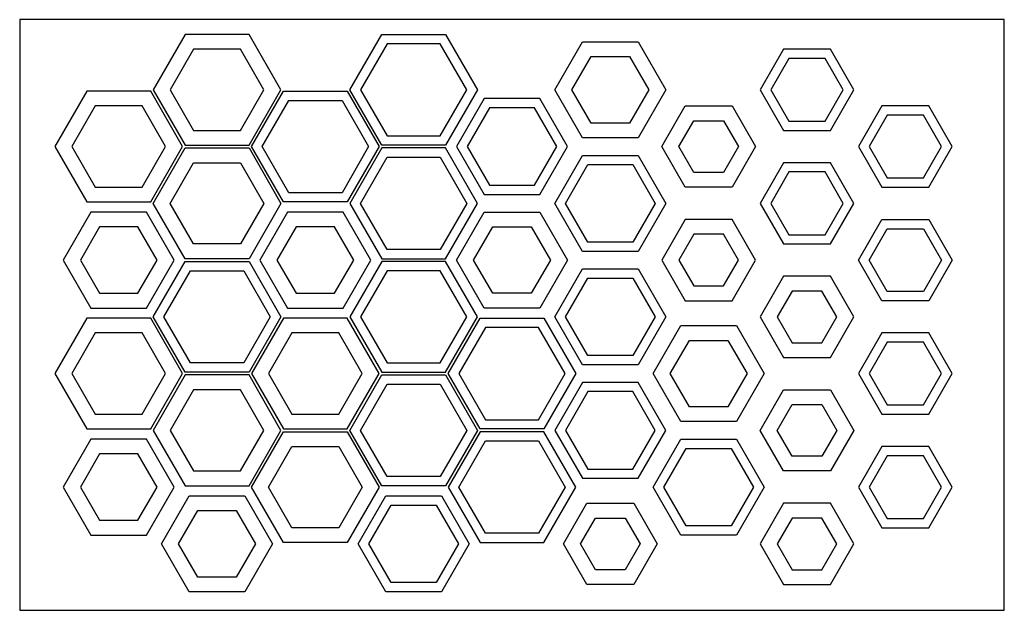
# Model space of a CAD drawing. Units: inches. Extents: x -17 to 183, y -111 to 9.
import ezdxf

# ---------------------------------------------------------------- set-up
doc = ezdxf.new("R2010")
doc.units = ezdxf.units.IN
doc.header["$MEASUREMENT"] = 0

msp = doc.modelspace()

# ---------------------------------------------------------------- linework, layer by layer
for points in [[(-17.03, 9.38), (-17.03, -110.62), (182.97, -110.62), (182.97, 9.38)], [(16.56, 6.38), (10.06, -4.88), (16.56, -16.12), (29.55, -16.12), (36.04, -4.88), (29.55, 6.38)], [(69.49, 6.38), (75.99, -4.88), (69.49, -16.12), (56.5, -16.12), (50.01, -4.88), (56.5, 6.38)], [(68.41, -14.25), (73.82, -4.88), (68.41, 4.5), (57.59, 4.5), (52.17, -4.88), (57.59, -14.25)], [(108.57, 4.88), (114.2, -4.88), (108.57, -14.62), (97.31, -14.62), (91.69, -4.88), (97.31, 4.88)], [(18.29, 3.38), (13.53, -4.88), (18.29, -13.12), (27.82, -13.12), (32.58, -4.88), (27.82, 3.38)], [(138.13, 3.38), (133.36, -4.88), (138.13, -13.12), (147.65, -13.12), (152.42, -4.88), (147.65, 3.38)], [(106.84, 1.88), (110.74, -4.88), (106.84, -11.62), (99.05, -11.62), (95.15, -4.88), (99.05, 1.88)], [(139.21, 1.5), (135.53, -4.88), (139.21, -11.25), (146.57, -11.25), (150.25, -4.88), (146.57, 1.5)], [(-3.42, -5.16), (-9.91, -16.41), (-3.42, -27.66), (9.58, -27.66), (16.07, -16.41), (9.58, -5.16)], [(49.52, -5.16), (56.02, -16.41), (49.52, -27.66), (36.53, -27.66), (30.04, -16.41), (36.53, -5.16)], [(48.44, -7.03), (53.85, -16.41), (48.44, -25.78), (37.61, -25.78), (32.2, -16.41), (37.61, -7.03)], [(77.34, -6.66), (71.71, -16.41), (77.34, -26.16), (88.6, -26.16), (94.23, -16.41), (88.6, -6.66)], [(-1.68, -8.16), (-6.45, -16.41), (-1.68, -24.66), (7.84, -24.66), (12.61, -16.41), (7.84, -8.16)], [(78.42, -8.53), (73.88, -16.41), (78.42, -24.28), (87.52, -24.28), (92.06, -16.41), (87.52, -8.53)], [(127.68, -8.16), (132.44, -16.41), (127.68, -24.66), (118.15, -24.66), (113.39, -16.41), (118.15, -8.16)], [(158.1, -8.16), (153.34, -16.41), (158.1, -24.66), (167.62, -24.66), (172.39, -16.41), (167.62, -8.16)], [(125.95, -11.16), (128.98, -16.41), (125.95, -21.66), (119.89, -21.66), (116.85, -16.41), (119.89, -11.16)], [(159.18, -10.03), (155.5, -16.41), (159.18, -22.78), (166.54, -22.78), (170.22, -16.41), (166.54, -10.03)], [(16.56, -39.19), (10.06, -27.94), (16.56, -16.69), (29.55, -16.69), (36.04, -27.94), (29.55, -39.19)], [(69.49, -39.19), (75.99, -27.94), (69.49, -16.69), (56.5, -16.69), (50.01, -27.94), (56.5, -39.19)], [(18.29, -36.19), (13.53, -27.94), (18.29, -19.69), (27.82, -19.69), (32.58, -27.94), (27.82, -36.19)], [(68.41, -18.56), (73.82, -27.94), (68.41, -37.31), (57.59, -37.31), (52.17, -27.94), (57.59, -18.56)], [(108.57, -18.19), (114.2, -27.94), (108.57, -37.69), (97.31, -37.69), (91.69, -27.94), (97.31, -18.19)], [(138.13, -19.69), (133.36, -27.94), (138.13, -36.19), (147.65, -36.19), (152.42, -27.94), (147.65, -19.69)], [(107.49, -20.06), (112.04, -27.94), (107.49, -35.81), (98.4, -35.81), (93.85, -27.94), (98.4, -20.06)], [(139.21, -21.56), (135.53, -27.94), (139.21, -34.31), (146.57, -34.31), (150.25, -27.94), (146.57, -21.56)], [(8.71, -49.22), (14.34, -39.47), (8.71, -29.72), (-2.55, -29.72), (-8.18, -39.47), (-2.55, -49.22)], [(48.65, -49.22), (54.28, -39.47), (48.65, -29.72), (37.4, -29.72), (31.77, -39.47), (37.4, -49.22)], [(77.34, -49.22), (71.71, -39.47), (77.34, -29.72), (88.6, -29.72), (94.23, -39.47), (88.6, -49.22)], [(127.68, -47.72), (132.44, -39.47), (127.68, -31.22), (118.15, -31.22), (113.39, -39.47), (118.15, -47.72)], [(158.1, -47.72), (153.34, -39.47), (158.1, -31.22), (167.62, -31.22), (172.39, -39.47), (167.62, -47.72)], [(6.98, -46.22), (10.87, -39.47), (6.98, -32.72), (-0.82, -32.72), (-4.71, -39.47), (-0.82, -46.22)], [(46.92, -46.22), (50.82, -39.47), (46.92, -32.72), (39.13, -32.72), (35.23, -39.47), (39.13, -46.22)], [(79.07, -46.22), (75.18, -39.47), (79.07, -32.72), (86.87, -32.72), (90.77, -39.47), (86.87, -46.22)], [(159.18, -45.84), (155.5, -39.47), (159.18, -33.09), (166.54, -33.09), (170.22, -39.47), (166.54, -45.84)], [(125.95, -44.72), (128.98, -39.47), (125.95, -34.22), (119.89, -34.22), (116.85, -39.47), (119.89, -44.72)], [(16.56, -62.25), (10.06, -51), (16.56, -39.75), (29.55, -39.75), (36.04, -51), (29.55, -62.25)], [(69.49, -62.25), (75.99, -51), (69.49, -39.75), (56.5, -39.75), (50.01, -51), (56.5, -62.25)], [(17.64, -60.37), (12.23, -51), (17.64, -41.62), (28.47, -41.62), (33.88, -51), (28.47, -60.37)], [(68.41, -60.37), (73.82, -51), (68.41, -41.62), (57.59, -41.62), (52.17, -51), (57.59, -60.37)], [(97.31, -60.75), (91.69, -51), (97.31, -41.25), (108.57, -41.25), (114.2, -51), (108.57, -60.75)], [(98.4, -58.87), (93.85, -51), (98.4, -43.12), (107.49, -43.12), (112.04, -51), (107.49, -58.87)], [(147.65, -59.25), (152.42, -51), (147.65, -42.75), (138.13, -42.75), (133.36, -51), (138.13, -59.25)], [(145.92, -56.25), (148.95, -51), (145.92, -45.75), (139.86, -45.75), (136.83, -51), (139.86, -56.25)], [(-3.42, -73.78), (9.58, -73.78), (16.07, -62.53), (9.58, -51.28), (-3.42, -51.28), (-9.91, -62.53)], [(36.53, -51.28), (30.04, -62.53), (36.53, -73.78), (49.52, -73.78), (56.02, -62.53), (49.52, -51.28)], [(89.47, -51.28), (95.96, -62.53), (89.47, -73.78), (76.48, -73.78), (69.98, -62.53), (76.48, -51.28)], [(88.38, -71.91), (93.8, -62.53), (88.38, -53.16), (77.56, -53.16), (72.15, -62.53), (77.56, -71.91)], [(128.55, -52.78), (134.17, -62.53), (128.55, -72.28), (117.29, -72.28), (111.66, -62.53), (117.29, -52.78)], [(-1.68, -70.78), (7.84, -70.78), (12.61, -62.53), (7.84, -54.28), (-1.68, -54.28), (-6.45, -62.53)], [(38.26, -54.28), (33.5, -62.53), (38.26, -70.78), (47.79, -70.78), (52.55, -62.53), (47.79, -54.28)], [(126.81, -55.78), (130.71, -62.53), (126.81, -69.28), (119.02, -69.28), (115.12, -62.53), (119.02, -55.78)], [(158.1, -54.28), (153.34, -62.53), (158.1, -70.78), (167.62, -70.78), (172.39, -62.53), (167.62, -54.28)], [(159.18, -56.16), (155.5, -62.53), (159.18, -68.91), (166.54, -68.91), (170.22, -62.53), (166.54, -56.16)], [(16.56, -62.81), (10.06, -74.06), (16.56, -85.31), (29.55, -85.31), (36.04, -74.06), (29.55, -62.81)], [(69.49, -62.81), (75.99, -74.06), (69.49, -85.31), (56.5, -85.31), (50.01, -74.06), (56.5, -62.81)], [(18.29, -65.81), (13.53, -74.06), (18.29, -82.31), (27.82, -82.31), (32.58, -74.06), (27.82, -65.81)], [(68.41, -64.69), (73.82, -74.06), (68.41, -83.44), (57.59, -83.44), (52.17, -74.06), (57.59, -64.69)], [(97.31, -64.31), (91.69, -74.06), (97.31, -83.81), (108.57, -83.81), (114.2, -74.06), (108.57, -64.31)], [(147.65, -65.81), (152.42, -74.06), (147.65, -82.31), (138.13, -82.31), (133.36, -74.06), (138.13, -65.81)], [(98.4, -66.19), (93.85, -74.06), (98.4, -81.94), (107.49, -81.94), (112.04, -74.06), (107.49, -66.19)], [(145.92, -68.81), (148.95, -74.06), (145.92, -79.31), (139.86, -79.31), (136.83, -74.06), (139.86, -68.81)], [(8.71, -95.34), (14.34, -85.59), (8.71, -75.84), (-2.55, -75.84), (-8.18, -85.59), (-2.55, -95.34)], [(36.53, -96.84), (30.04, -85.59), (36.53, -74.34), (49.52, -74.34), (56.02, -85.59), (49.52, -96.84)], [(89.47, -96.84), (95.96, -85.59), (89.47, -74.34), (76.48, -74.34), (69.98, -85.59), (76.48, -96.84)], [(128.55, -75.84), (134.17, -85.59), (128.55, -95.34), (117.29, -95.34), (111.66, -85.59), (117.29, -75.84)], [(38.26, -93.84), (33.5, -85.59), (38.26, -77.34), (47.79, -77.34), (52.55, -85.59), (47.79, -93.84)], [(88.38, -76.22), (93.8, -85.59), (88.38, -94.97), (77.56, -94.97), (72.15, -85.59), (77.56, -76.22)], [(127.46, -77.72), (132.01, -85.59), (127.46, -93.47), (118.37, -93.47), (113.82, -85.59), (118.37, -77.72)], [(158.1, -77.34), (153.34, -85.59), (158.1, -93.84), (167.62, -93.84), (172.39, -85.59), (167.62, -77.34)], [(6.98, -92.34), (10.87, -85.59), (6.98, -78.84), (-0.82, -78.84), (-4.71, -85.59), (-0.82, -92.34)], [(159.18, -79.22), (155.5, -85.59), (159.18, -91.97), (166.54, -91.97), (170.22, -85.59), (166.54, -79.22)], [(17.42, -106.87), (11.79, -97.12), (17.42, -87.37), (28.68, -87.37), (34.31, -97.12), (28.68, -106.87)], [(57.37, -106.87), (51.74, -97.12), (57.37, -87.37), (68.63, -87.37), (74.26, -97.12), (68.63, -106.87)], [(58.45, -105), (53.9, -97.12), (58.45, -89.25), (67.54, -89.25), (72.09, -97.12), (67.54, -105)], [(98.18, -105.37), (93.42, -97.12), (98.18, -88.87), (107.71, -88.87), (112.47, -97.12), (107.71, -105.37)], [(147.65, -105.37), (152.42, -97.12), (147.65, -88.87), (138.13, -88.87), (133.36, -97.12), (138.13, -105.37)], [(19.16, -103.87), (15.26, -97.12), (19.16, -90.37), (26.95, -90.37), (30.85, -97.12), (26.95, -103.87)], [(99.91, -102.37), (96.88, -97.12), (99.91, -91.87), (105.97, -91.87), (109.01, -97.12), (105.97, -102.37)], [(145.92, -102.37), (148.95, -97.12), (145.92, -91.87), (139.86, -91.87), (136.83, -97.12), (139.86, -102.37)]]:
    msp.add_lwpolyline(points, close=True)

doc.saveas('drawing.dxf')
